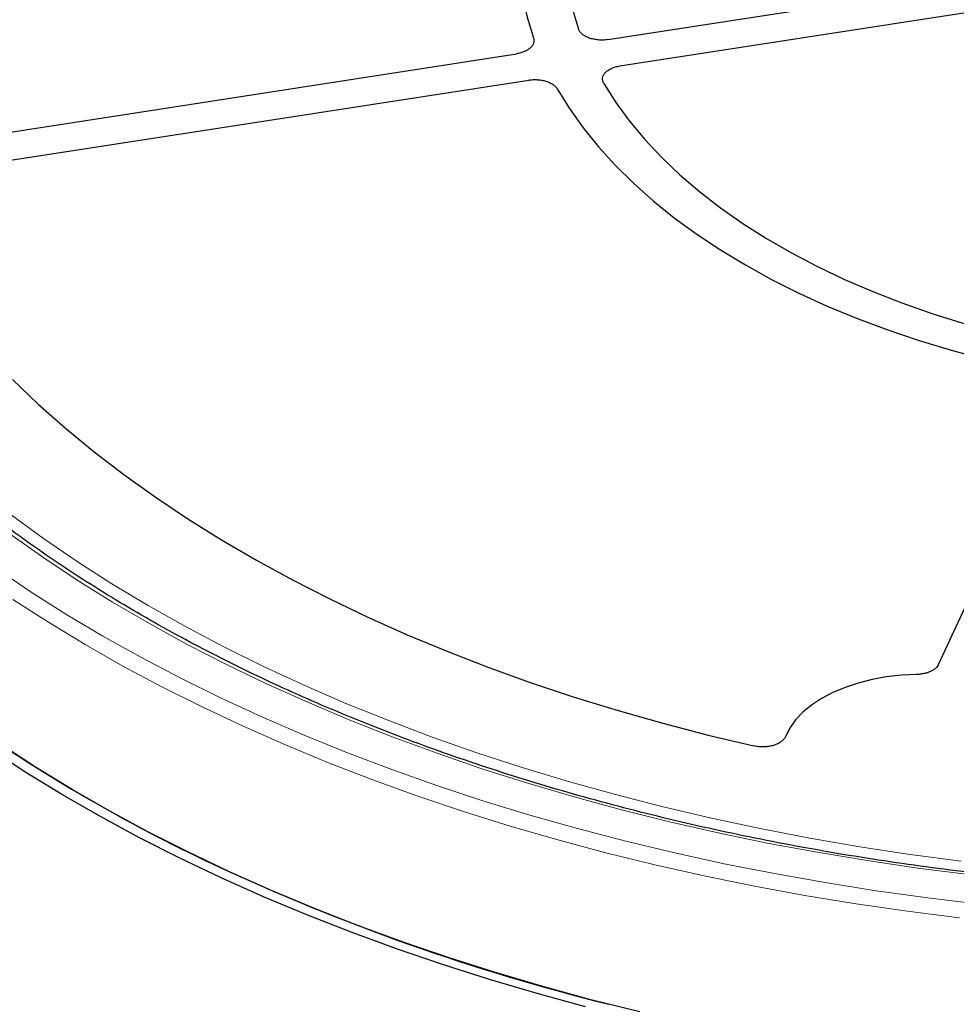
# Model space of a CAD drawing. Units: millimetres. Extents: x 0 to 420, y 0 to 297.
# Drawn here: x 285 to 313, y 170 to 200 of the extents above; entities that cross this region are included whole.
import ezdxf

# ---------------------------------------------------------------- set-up
doc = ezdxf.new("R2010")
doc.units = ezdxf.units.MM

msp = doc.modelspace()

# ---------------------------------------------------------------- linework, layer by layer
at = {"color": 7, "linetype": 'Continuous', "lineweight": 25}
for p, q in [((302.4819, 198.9186), (318.2369, 201.3556)), ((302.8517, 198.122), (319.5212, 200.7005)), ((280.3799, 195.4997), (299.7176, 198.491)), ((280.7496, 194.7031), (300.0873, 197.6944)), ((312.4994, 179.9963), (316.355, 188.3032)), ((290.5298, 173.9455), (290.5299, 173.9458))]:
    msp.add_line(p, q, dxfattribs=at)
at = {"color": 7, "linetype": 'Continuous', "lineweight": 25, "flags": 128}
for points in [[(305.7008, 210.7544), (304.9923, 210.2721), (304.3234, 209.7713), (303.6956, 209.2531), (303.1101, 208.7187), (302.5683, 208.1691), (302.0713, 207.6056), (301.6202, 207.0293), (301.2159, 206.4416), (300.8594, 205.8437), (300.5514, 205.2368), (300.2925, 204.6224), (300.0834, 204.0016), (299.9245, 203.376), (299.816, 202.7467), (299.7584, 202.1152), (299.7516, 201.4829), (299.7957, 200.851), (299.8907, 200.221), (300.0362, 199.5943), (300.232, 198.9721)], [(305.7008, 210.7544), (304.9923, 210.2721), (304.3234, 209.7713), (303.6956, 209.2531), (303.1101, 208.7187), (302.5683, 208.1691), (302.0713, 207.6056), (301.6202, 207.0293), (301.2159, 206.4416), (300.8594, 205.8437), (300.5514, 205.2368), (300.2925, 204.6224), (300.0834, 204.0016), (299.9245, 203.376), (299.816, 202.7467), (299.7584, 202.1152), (299.7516, 201.4829), (299.7957, 200.851), (299.8907, 200.221), (300.0362, 199.5943), (300.232, 198.9721)], [(306.6536, 210.1312), (305.9719, 209.659), (305.3304, 209.1683), (304.7305, 208.6604), (304.1736, 208.1365), (303.6609, 207.5977), (303.1937, 207.0452), (302.7731, 206.4805), (302.4, 205.9047), (302.0752, 205.3193), (301.7996, 204.7255), (301.5738, 204.1248), (301.3982, 203.5184), (301.2734, 202.9079), (301.1995, 202.2947), (301.1768, 201.6801), (301.2053, 201.0656), (301.285, 200.4526), (301.4156, 199.8425), (301.5969, 199.2367)], [(306.6536, 210.1312), (305.9719, 209.659), (305.3304, 209.1683), (304.7305, 208.6604), (304.1736, 208.1365), (303.6609, 207.5977), (303.1937, 207.0452), (302.7731, 206.4805), (302.4, 205.9047), (302.0752, 205.3193), (301.7996, 204.7255), (301.5738, 204.1248), (301.3982, 203.5184), (301.2734, 202.9079), (301.1995, 202.2947), (301.1768, 201.6801), (301.2053, 201.0656), (301.285, 200.4526), (301.4156, 199.8425), (301.5969, 199.2367)], [(300.9495, 197.4262), (301.3188, 196.8309), (301.7356, 196.2461), (302.1991, 195.6731), (302.7081, 195.1131), (303.2617, 194.5675), (303.8585, 194.0372), (304.4975, 193.5236), (305.177, 193.0276), (305.8957, 192.5504), (306.6521, 192.093), (307.4444, 191.6563), (308.2711, 191.2414), (309.1302, 190.8491), (310.02, 190.4803), (310.9385, 190.1357), (311.8838, 189.8162), (312.8537, 189.5223), (313.8462, 189.2548), (314.8592, 189.0141), (315.8905, 188.801)], [(300.9495, 197.4262), (301.3188, 196.8309), (301.7356, 196.2461), (302.1991, 195.6731), (302.7081, 195.1131), (303.2617, 194.5675), (303.8585, 194.0372), (304.4975, 193.5236), (305.177, 193.0276), (305.8957, 192.5504), (306.6521, 192.093), (307.4444, 191.6563), (308.2711, 191.2414), (309.1302, 190.8491), (310.02, 190.4803), (310.9385, 190.1357), (311.8838, 189.8162), (312.8537, 189.5223), (313.8462, 189.2548), (314.8592, 189.0141), (315.8905, 188.801)], [(302.3607, 197.591), (302.7284, 197.014), (303.1437, 196.448), (303.6057, 195.8941), (304.1132, 195.3537), (304.6652, 194.828), (305.2603, 194.3182), (305.8972, 193.8256), (306.5744, 193.3512), (307.2903, 192.8961), (308.0433, 192.4614), (308.8316, 192.0481), (309.6534, 191.6572), (310.5068, 191.2895), (311.3898, 190.946), (312.3005, 190.6273), (313.2366, 190.3343), (314.196, 190.0676), (315.1766, 189.8279), (316.1759, 189.6156)], [(302.3607, 197.591), (302.7284, 197.014), (303.1437, 196.448), (303.6057, 195.8941), (304.1132, 195.3537), (304.6652, 194.828), (305.2603, 194.3182), (305.8972, 193.8256), (306.5744, 193.3512), (307.2903, 192.8961), (308.0433, 192.4614), (308.8316, 192.0481), (309.6534, 191.6572), (310.5068, 191.2895), (311.3898, 190.946), (312.3005, 190.6273), (313.2366, 190.3343), (314.196, 190.0676), (315.1766, 189.8279), (316.1759, 189.6156)], [(284.4545, 188.6205), (285.2351, 187.8772), (286.0584, 187.1494), (286.9234, 186.4379), (287.8291, 185.7435), (288.7746, 185.067), (289.7587, 184.4091), (290.7805, 183.7706), (291.8386, 183.1522), (292.9321, 182.5546), (294.0595, 181.9784), (295.2197, 181.4243), (296.4113, 180.893), (297.6331, 180.3849), (298.8837, 179.9007), (300.1616, 179.441), (301.4654, 179.0062), (302.7937, 178.5968), (304.145, 178.2133), (305.5178, 177.8561), (306.9104, 177.5257)], [(284.4545, 188.6205), (285.2351, 187.8772), (286.0584, 187.1494), (286.9234, 186.4379), (287.8291, 185.7435), (288.7746, 185.067), (289.7587, 184.4091), (290.7805, 183.7706), (291.8386, 183.1522), (292.9321, 182.5546), (294.0595, 181.9784), (295.2197, 181.4243), (296.4113, 180.893), (297.6331, 180.3849), (298.8837, 179.9007), (300.1616, 179.441), (301.4654, 179.0062), (302.7937, 178.5968), (304.145, 178.2133), (305.5178, 177.8561), (306.9104, 177.5257)], [(311.8328, 179.691), (311.3754, 179.6681), (310.925, 179.6165), (310.487, 179.537), (310.0666, 179.4304), (309.6687, 179.2981), (309.2982, 179.1416), (308.9594, 178.9627), (308.6562, 178.7636), (308.3924, 178.5466), (308.1711, 178.3144), (307.9948, 178.0696), (307.8657, 177.8153)], [(311.8328, 179.691), (311.3754, 179.6681), (310.925, 179.6165), (310.487, 179.537), (310.0666, 179.4304), (309.6687, 179.2981), (309.2982, 179.1416), (308.9594, 178.9627), (308.6562, 178.7636), (308.3924, 178.5466), (308.1711, 178.3144), (307.9948, 178.0696), (307.8657, 177.8153)], [(303.4499, 169.4716), (301.9738, 169.8417), (300.5185, 170.2381), (299.0851, 170.6604), (297.6752, 171.1083), (296.2901, 171.5812), (294.9312, 172.0788), (293.5997, 172.6006), (292.297, 173.146), (291.0243, 173.7145), (289.7829, 174.3056), (288.5738, 174.9187), (287.3984, 175.5532), (286.2578, 176.2086), (285.153, 176.884), (284.0851, 177.579)], [(301.8069, 169.6289), (300.3401, 170.0283), (298.8955, 170.454), (297.4746, 170.9053), (296.0787, 171.382), (294.7091, 171.8835), (293.3672, 172.4093), (292.0543, 172.959), (290.7717, 173.532), (289.5205, 174.1277), (288.302, 174.7456), (287.1174, 175.3851), (285.9678, 176.0455), (284.8544, 176.7263), (283.7782, 177.4267)]]:
    msp.add_lwpolyline(points, dxfattribs=at)
at = {"color": 8, "linetype": 'Continuous', "lineweight": 18, "flags": 128}
for points in [[(284.4082, 184.5242), (285.3882, 183.8092), (286.4076, 183.1127), (287.4653, 182.4356), (288.5603, 181.7785), (289.6915, 181.1421), (290.8575, 180.5271), (292.0573, 179.9341), (293.2896, 179.3637), (294.5531, 178.8166), (295.8465, 178.2933), (297.1684, 177.7943), (298.5175, 177.3201), (299.8923, 176.8713), (301.2915, 176.4483), (302.7136, 176.0516), (304.1571, 175.6815), (305.6205, 175.3385), (307.1024, 175.0229), (308.601, 174.7351), (310.115, 174.4752), (311.6426, 174.2437), (313.1824, 174.0407)], [(313.4185, 173.6325), (311.8733, 173.8289), (310.3396, 174.0537), (308.8191, 174.3065), (307.3134, 174.5872), (305.8239, 174.8955), (304.3522, 175.231), (302.8998, 175.5934), (301.4681, 175.9824), (300.0586, 176.3975), (298.6727, 176.8383), (297.3119, 177.3044), (295.9775, 177.7953), (294.6709, 178.3105), (293.3934, 178.8494), (292.1462, 179.4116), (290.9308, 179.9965), (289.7483, 180.6034), (288.5998, 181.2318), (287.4867, 181.881), (286.4099, 182.5503), (285.3707, 183.2391), (284.37, 183.9467)], [(283.9475, 182.9118), (284.99, 182.2072), (286.0704, 181.5218), (287.1875, 180.8563), (288.3403, 180.2114), (289.5275, 179.5877), (290.7482, 178.9859), (292.001, 178.4065), (293.2846, 177.8501), (294.598, 177.3173), (295.9397, 176.8085), (297.3083, 176.3243), (298.7027, 175.8652), (300.1214, 175.4315), (301.5629, 175.0238), (303.0259, 174.6425), (304.509, 174.2879), (306.0106, 173.9603), (307.5293, 173.6601), (309.0636, 173.3877), (310.6119, 173.1431), (312.1728, 172.9268), (313.7447, 172.7389)], [(284.4683, 181.9624), (285.5417, 181.271), (286.6521, 180.5992), (287.7982, 179.9478), (288.9791, 179.3174), (290.1935, 178.7086), (291.4403, 178.122), (292.7183, 177.5582), (294.0261, 177.0177), (295.3626, 176.5011), (296.7264, 176.0089), (298.1161, 175.5415), (299.5305, 175.0994), (300.9682, 174.683), (302.4276, 174.2928), (303.9075, 173.9291), (305.4064, 173.5923), (306.9227, 173.2827), (308.4551, 173.0006), (310.002, 172.7463), (311.5619, 172.5201), (313.1333, 172.322)]]:
    msp.add_lwpolyline(points, dxfattribs=at)
at = {"color": 7, "linetype": 'Continuous', "lineweight": 25}
for centre, radius, start, end in [((308.1543, 213.4117), 43.1658, 234.8441, 237.04197), ((311.1442, 218.1397), 48.7595, 237.11646, 242.88892), ((313.8736, 223.3189), 54.6135, 242.81627, 244.69512), ((318.4687, 233.813), 66.0656, 244.982502, 256.028113)]:
    msp.add_arc(centre, radius, start, end, dxfattribs=at)
for points, knots in [([(302.4819, 198.9186), (302.4344, 198.9112), (302.3865, 198.9068), (302.2897, 198.9036), (302.2403, 198.9049), (302.1439, 198.9131), (302.097, 198.92), (302.0284, 198.9346), (302.0057, 198.9401), (301.9618, 198.9525), (301.9405, 198.9593), (301.8788, 198.9815), (301.8402, 198.9987), (301.7692, 199.0378), (301.7377, 199.0591), (301.6825, 199.1052), (301.6586, 199.1302), (301.6207, 199.182), (301.6064, 199.2089), (301.5969, 199.2367)], [0, 0, 0, 0, 0.125, 0.125, 0.25, 0.25, 0.375, 0.375, 0.4375, 0.4375, 0.5, 0.5, 0.625, 0.625, 0.75, 0.75, 0.875, 0.875, 1, 1, 1, 1]), ([(302.4819, 198.9186), (302.4344, 198.9112), (302.3865, 198.9068), (302.2897, 198.9036), (302.2403, 198.9049), (302.1439, 198.9131), (302.097, 198.92), (302.0284, 198.9346), (302.0057, 198.9401), (301.9618, 198.9525), (301.9405, 198.9593), (301.8788, 198.9815), (301.8402, 198.9987), (301.7692, 199.0378), (301.7377, 199.0591), (301.6825, 199.1052), (301.6586, 199.1302), (301.6207, 199.182), (301.6064, 199.2089), (301.5969, 199.2367)], [0, 0, 0, 0, 0.125, 0.125, 0.25, 0.25, 0.375, 0.375, 0.4375, 0.4375, 0.5, 0.5, 0.625, 0.625, 0.75, 0.75, 0.875, 0.875, 1, 1, 1, 1]), ([(300.232, 198.9721), (300.2411, 198.9464), (300.2459, 198.9207), (300.2472, 198.8691), (300.2436, 198.8429), (300.2279, 198.7916), (300.216, 198.7667), (300.1842, 198.7184), (300.164, 198.6947), (300.1168, 198.6506), (300.0899, 198.63), (300.0292, 198.5917), (299.9953, 198.574), (299.9235, 198.5431), (299.8853, 198.5297), (299.804, 198.5069), (299.7614, 198.4977), (299.7176, 198.491)], [0, 0, 0, 0, 0.125, 0.125, 0.25, 0.25, 0.375, 0.375, 0.5, 0.5, 0.625, 0.625, 0.75, 0.75, 0.875, 0.875, 1, 1, 1, 1]), ([(300.232, 198.9721), (300.2411, 198.9464), (300.2459, 198.9207), (300.2472, 198.8691), (300.2436, 198.8429), (300.2279, 198.7916), (300.216, 198.7667), (300.1842, 198.7184), (300.164, 198.6947), (300.1168, 198.6506), (300.0899, 198.63), (300.0292, 198.5917), (299.9953, 198.574), (299.9235, 198.5431), (299.8853, 198.5297), (299.804, 198.5069), (299.7614, 198.4977), (299.7176, 198.491)], [0, 0, 0, 0, 0.125, 0.125, 0.25, 0.25, 0.375, 0.375, 0.5, 0.5, 0.625, 0.625, 0.75, 0.75, 0.875, 0.875, 1, 1, 1, 1]), ([(320.3988, 173.1752), (320.0953, 173.1853), (319.2953, 173.2119), (318.0026, 173.2841), (316.5221, 173.3887), (315.048, 173.5202), (313.5814, 173.677), (312.1238, 173.8593), (310.6765, 174.0669), (309.2408, 174.2996), (307.8181, 174.5571), (306.4096, 174.8393), (305.0166, 175.1458), (303.6404, 175.4764), (302.2824, 175.8308), (300.9436, 176.2086), (299.6255, 176.6095), (298.3291, 177.0331), (297.0556, 177.479), (295.8063, 177.9467), (294.5823, 178.4359), (293.3846, 178.9461), (292.2144, 179.4768), (291.0728, 180.0274), (289.9608, 180.5975), (288.8794, 181.1866), (287.8296, 181.794), (286.8123, 182.4192), (285.8285, 183.0617), (284.879, 183.7207), (283.9648, 184.3958), (283.0865, 185.0862), (282.2451, 185.7914), (281.4412, 186.5106), (280.6756, 187.2432), (279.9489, 187.9885), (279.2618, 188.7459), (278.6149, 189.5147), (278.0087, 190.2942), (277.4438, 191.0837), (276.9206, 191.8825), (276.4396, 192.6899), (276.0013, 193.5052), (275.606, 194.3278), (275.254, 195.1568), (274.9461, 195.9917), (274.6811, 196.8317), (274.4643, 197.6761), (274.3269, 198.3002), (274.2757, 198.6432), (274.2668, 198.7028)], [0, 0, 0, 0, 0.0130599, 0.0344137, 0.0557672, 0.0771203, 0.0984731, 0.1198252, 0.1411768, 0.1625278, 0.1838779, 0.2052273, 0.2265757, 0.2479231, 0.2692695, 0.2906147, 0.3119588, 0.3333017, 0.3546432, 0.3759835, 0.3973225, 0.4186601, 0.4399964, 0.4613314, 0.4826652, 0.5039979, 0.5253296, 0.5466606, 0.567991, 0.5893212, 0.6106514, 0.631982, 0.6533136, 0.6746468, 0.6959822, 0.7173208, 0.7386633, 0.760011, 0.7813648, 0.802726, 0.8240958, 0.8454756, 0.8668666, 0.8882698, 0.9096862, 0.9311166, 0.952561, 0.9740194, 0.995491, 1, 1, 1, 1]), ([(302.3607, 197.591), (302.3449, 197.6178), (302.3341, 197.6452), (302.322, 197.7007), (302.3209, 197.7293), (302.3288, 197.7853), (302.3376, 197.8128), (302.3581, 197.8533), (302.3663, 197.8667), (302.3847, 197.8928), (302.3951, 197.9055), (302.4293, 197.9426), (302.4565, 197.9659), (302.5193, 198.0095), (302.554, 198.029), (302.63, 198.0639), (302.6717, 198.0793), (302.7587, 198.1046), (302.8042, 198.1146), (302.8517, 198.122)], [0, 0, 0, 0, 0.125, 0.125, 0.25, 0.25, 0.375, 0.375, 0.4375, 0.4375, 0.5, 0.5, 0.625, 0.625, 0.75, 0.75, 0.875, 0.875, 1, 1, 1, 1]), ([(302.3607, 197.591), (302.3449, 197.6178), (302.3341, 197.6452), (302.322, 197.7007), (302.3209, 197.7293), (302.3288, 197.7853), (302.3376, 197.8128), (302.3581, 197.8533), (302.3663, 197.8667), (302.3847, 197.8928), (302.3951, 197.9055), (302.4293, 197.9426), (302.4565, 197.9659), (302.5193, 198.0095), (302.554, 198.029), (302.63, 198.0639), (302.6717, 198.0793), (302.7587, 198.1046), (302.8042, 198.1146), (302.8517, 198.122)], [0, 0, 0, 0, 0.125, 0.125, 0.25, 0.25, 0.375, 0.375, 0.4375, 0.4375, 0.5, 0.5, 0.625, 0.625, 0.75, 0.75, 0.875, 0.875, 1, 1, 1, 1]), ([(300.0873, 197.6944), (300.1311, 197.7012), (300.1753, 197.7054), (300.2646, 197.7092), (300.31, 197.7087), (300.3996, 197.7026), (300.4433, 197.6972), (300.5288, 197.6817), (300.571, 197.6715), (300.65, 197.6469), (300.6872, 197.6326), (300.757, 197.5999), (300.7896, 197.5814), (300.8472, 197.5418), (300.8727, 197.5206), (300.9168, 197.4751), (300.9352, 197.4511), (300.9495, 197.4262)], [0, 0, 0, 0, 0.125, 0.125, 0.25, 0.25, 0.375, 0.375, 0.5, 0.5, 0.625, 0.625, 0.75, 0.75, 0.875, 0.875, 1, 1, 1, 1]), ([(300.0873, 197.6944), (300.1311, 197.7012), (300.1753, 197.7054), (300.2646, 197.7092), (300.31, 197.7087), (300.3996, 197.7026), (300.4433, 197.6972), (300.5288, 197.6817), (300.571, 197.6715), (300.65, 197.6469), (300.6872, 197.6326), (300.757, 197.5999), (300.7896, 197.5814), (300.8472, 197.5418), (300.8727, 197.5206), (300.9168, 197.4751), (300.9352, 197.4511), (300.9495, 197.4262)], [0, 0, 0, 0, 0.125, 0.125, 0.25, 0.25, 0.375, 0.375, 0.5, 0.5, 0.625, 0.625, 0.75, 0.75, 0.875, 0.875, 1, 1, 1, 1]), ([(312.4994, 179.9963), (312.4795, 179.9535), (312.4486, 179.9137), (312.3858, 179.8584), (312.3623, 179.841), (312.3114, 179.8088), (312.2837, 179.7939), (312.2241, 179.7666), (312.1922, 179.7542), (312.1262, 179.7328), (312.0919, 179.7237), (312.0206, 179.7086), (311.9835, 179.7026), (311.9089, 179.6942), (311.8711, 179.6917), (311.8328, 179.691)], [0, 0, 0, 0, 0.25, 0.25, 0.375, 0.375, 0.5, 0.5, 0.625, 0.625, 0.75, 0.75, 0.875, 0.875, 1, 1, 1, 1]), ([(312.4994, 179.9963), (312.4795, 179.9535), (312.4486, 179.9137), (312.3858, 179.8584), (312.3623, 179.841), (312.3114, 179.8088), (312.2837, 179.7939), (312.2241, 179.7666), (312.1922, 179.7542), (312.1262, 179.7328), (312.0919, 179.7237), (312.0206, 179.7086), (311.9835, 179.7026), (311.9089, 179.6942), (311.8711, 179.6917), (311.8328, 179.691)], [0, 0, 0, 0, 0.25, 0.25, 0.375, 0.375, 0.5, 0.5, 0.625, 0.625, 0.75, 0.75, 0.875, 0.875, 1, 1, 1, 1]), ([(307.8657, 177.8153), (307.854, 177.7863), (307.8371, 177.7586), (307.7934, 177.7057), (307.7662, 177.6802), (307.7039, 177.6337), (307.6687, 177.6126), (307.6098, 177.5841), (307.5892, 177.5751), (307.5468, 177.5587), (307.5032, 177.5438), (307.457, 177.5315), (307.4094, 177.5207), (307.3849, 177.5159), (307.3111, 177.5042), (307.261, 177.4995), (307.1845, 177.4971), (307.1587, 177.4971), (307.1076, 177.4986), (307.0824, 177.5002), (307.0074, 177.5072), (306.9584, 177.5148), (306.9104, 177.5257)], [0, 0, 0, 0, 0.125, 0.125, 0.25, 0.25, 0.375, 0.375, 0.4375, 0.4375, 0.5, 0.5625, 0.5625, 0.625, 0.625, 0.75, 0.75, 0.8125, 0.8125, 0.875, 0.875, 1, 1, 1, 1]), ([(307.8657, 177.8153), (307.854, 177.7863), (307.8371, 177.7586), (307.7934, 177.7057), (307.7662, 177.6802), (307.7039, 177.6337), (307.6687, 177.6126), (307.6098, 177.5841), (307.5892, 177.5751), (307.5468, 177.5587), (307.5032, 177.5438), (307.457, 177.5315), (307.4094, 177.5207), (307.3849, 177.5159), (307.3111, 177.5042), (307.261, 177.4995), (307.1845, 177.4971), (307.1587, 177.4971), (307.1076, 177.4986), (307.0824, 177.5002), (307.0074, 177.5072), (306.9584, 177.5148), (306.9104, 177.5257)], [0, 0, 0, 0, 0.125, 0.125, 0.25, 0.25, 0.375, 0.375, 0.4375, 0.4375, 0.5, 0.5625, 0.5625, 0.625, 0.625, 0.75, 0.75, 0.8125, 0.8125, 0.875, 0.875, 1, 1, 1, 1])]:
    msp.add_open_spline(points, degree=3, knots=knots, dxfattribs=at)

doc.saveas('drawing.dxf')
